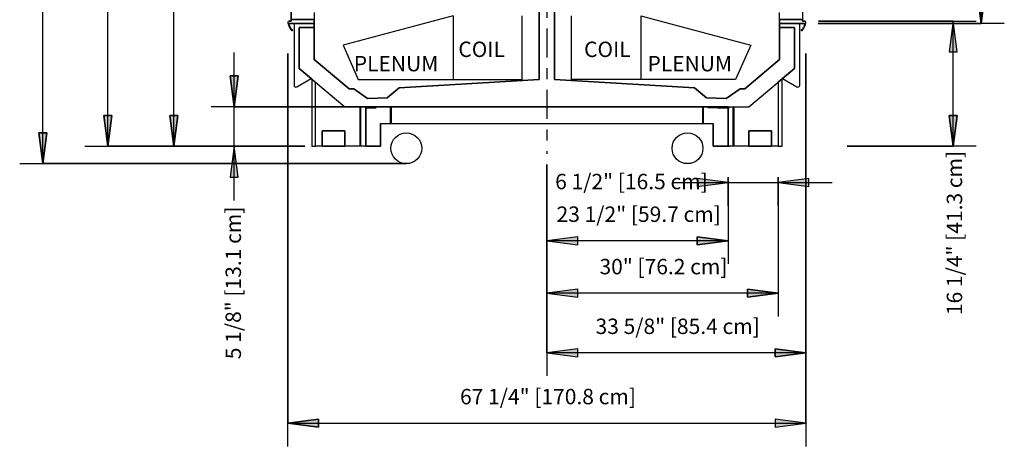
# Model space of a CAD drawing. Units: inches. Extents: x -24528 to -22980, y -8901 to -8061.
# Drawn here: x -23844 to -23717, y -8636 to -8580 of the extents above; entities that cross this region are included whole.
import ezdxf

# ---------------------------------------------------------------- set-up
doc = ezdxf.new("R2010")
doc.units = ezdxf.units.IN
doc.header["$MEASUREMENT"] = 0
doc.linetypes.add('IMPORT-Center 1_4_', pattern=[0.53125, 0.25, -0.09375, 0.09375, -0.09375])
doc.styles.add('Arial', font='arial.ttf', dxfattribs={"height": 2})

msp = doc.modelspace()

# ---------------------------------------------------------------- hatches: boundary and pattern name
for points in [[(-23719.58, -8580.99), (-23719.05, -8576.99), (-23720.11, -8576.99)], [(-23723.75, -8584.67), (-23722.7, -8584.67), (-23723.22, -8580.67)], [(-23816.53, -8591.79), (-23816.01, -8587.79), (-23817.06, -8587.79)], [(-23832.92, -8596.93), (-23832.39, -8592.93), (-23833.45, -8592.93)], [(-23824.36, -8596.93), (-23823.84, -8592.93), (-23824.89, -8592.93)], [(-23723.22, -8596.93), (-23722.7, -8592.93), (-23723.75, -8592.93)], [(-23841.37, -8599.18), (-23840.84, -8595.18), (-23841.9, -8595.18)], [(-23817.06, -8600.93), (-23816.01, -8600.93), (-23816.53, -8596.93)], [(-23756.43, -8602.16), (-23752.43, -8601.64), (-23756.43, -8601.11)], [(-23741.93, -8602.16), (-23741.93, -8601.11), (-23745.93, -8601.64)], [(-23771.95, -8609.73), (-23771.95, -8608.67), (-23775.95, -8609.2)], [(-23756.43, -8609.73), (-23752.43, -8609.2), (-23756.43, -8608.67)], [(-23771.95, -8616.53), (-23771.95, -8615.47), (-23775.95, -8616)], [(-23749.93, -8616.53), (-23745.93, -8616), (-23749.93, -8615.47)], [(-23771.95, -8624.27), (-23771.95, -8623.22), (-23775.95, -8623.74)], [(-23746.32, -8624.27), (-23742.32, -8623.74), (-23746.32, -8623.22)], [(-23805.57, -8633.39), (-23805.57, -8632.34), (-23809.57, -8632.87)], [(-23746.32, -8633.39), (-23742.32, -8632.87), (-23746.32, -8632.34)]]:
    msp.add_hatch(color=7).paths.add_polyline_path(points, flags=0)

# ---------------------------------------------------------------- linework, layer by layer
at = {"linetype": 'IMPORT-Center 1_4_', "ltscale": 15}
msp.add_line((-23775.95, -8509.92), (-23775.95, -8597.92), dxfattribs=at)
for p, q in [((-23841.37, -8599.18), (-23841.37, -8511.91)), ((-23832.92, -8596.93), (-23832.92, -8511.91)), ((-23824.36, -8596.93), (-23824.36, -8515.92)), ((-23809.14, -8517.12), (-23809.14, -8580.49)), ((-23809.14, -8517.12), (-23809.14, -8580.49)), ((-23809.14, -8580.49), (-23809.14, -8517.12)), ((-23742.75, -8517.12), (-23742.75, -8580.49)), ((-23719.58, -8580.99), (-23719.58, -8516.62)), ((-23776.95, -8518.39), (-23776.95, -8588.24)), ((-23774.95, -8588.24), (-23774.95, -8518.39)), ((-23720.11, -8576.99), (-23719.58, -8580.99)), ((-23719.58, -8580.99), (-23720.11, -8576.99)), ((-23719.58, -8580.99), (-23719.05, -8576.99)), ((-23719.05, -8576.99), (-23719.58, -8580.99)), ((-23806.14, -8579.56), (-23806.14, -8585.67)), ((-23776.95, -8588.24), (-23776.95, -8579.37)), ((-23774.95, -8579.37), (-23774.95, -8588.24)), ((-23745.75, -8585.67), (-23745.75, -8579.56)), ((-23809.14, -8580.99), (-23809.46, -8580.99)), ((-23809.46, -8580.99), (-23809.14, -8580.99)), ((-23809.14, -8580.99), (-23809.46, -8580.99)), ((-23809.37, -8580.67), (-23809.14, -8580.67)), ((-23809.14, -8580.67), (-23809.37, -8580.67)), ((-23809.37, -8580.67), (-23809.14, -8580.67)), ((-23809.14, -8580.67), (-23809.14, -8580.49)), ((-23809.14, -8580.49), (-23806.14, -8580.49)), ((-23806.14, -8580.49), (-23809.14, -8580.49)), ((-23809.14, -8580.49), (-23809.14, -8580.67)), ((-23809.14, -8580.67), (-23809.14, -8580.49)), ((-23809.14, -8580.49), (-23806.14, -8580.49)), ((-23806.14, -8580.99), (-23809.14, -8580.99)), ((-23809.14, -8580.99), (-23806.14, -8580.99)), ((-23806.14, -8580.99), (-23809.14, -8580.99)), ((-23806.14, -8580.99), (-23808.76, -8580.99)), ((-23808.76, -8580.99), (-23808.76, -8589)), ((-23806.14, -8580.49), (-23806.14, -8580.99)), ((-23806.14, -8580.99), (-23806.14, -8580.49)), ((-23806.14, -8580.49), (-23806.14, -8580.99)), ((-23806.14, -8581.49), (-23806.14, -8580.99)), ((-23788.12, -8580), (-23802.4, -8583.78)), ((-23788.12, -8580), (-23788.12, -8588.25)), ((-23779.15, -8588.25), (-23779.15, -8580)), ((-23772.74, -8588.25), (-23772.74, -8580)), ((-23763.77, -8580), (-23749.49, -8583.78)), ((-23763.77, -8580), (-23763.77, -8588.25)), ((-23745.75, -8580.99), (-23745.75, -8580.49)), ((-23745.75, -8580.49), (-23742.75, -8580.49)), ((-23742.75, -8580.49), (-23745.75, -8580.49)), ((-23745.75, -8580.49), (-23745.75, -8580.99)), ((-23745.75, -8580.99), (-23745.75, -8580.49)), ((-23745.75, -8580.49), (-23742.75, -8580.49)), ((-23743.13, -8580.99), (-23745.75, -8580.99)), ((-23745.75, -8580.99), (-23745.75, -8581.49)), ((-23742.75, -8580.99), (-23745.75, -8580.99)), ((-23745.75, -8580.99), (-23742.75, -8580.99)), ((-23742.75, -8580.99), (-23745.75, -8580.99)), ((-23743.13, -8589), (-23743.13, -8580.99)), ((-23742.75, -8580.49), (-23742.75, -8580.67)), ((-23742.75, -8580.67), (-23742.75, -8580.49)), ((-23742.75, -8580.49), (-23742.75, -8580.67)), ((-23742.75, -8580.67), (-23742.52, -8580.67)), ((-23742.52, -8580.67), (-23742.75, -8580.67)), ((-23742.75, -8580.67), (-23742.52, -8580.67)), ((-23742.43, -8580.99), (-23742.75, -8580.99)), ((-23742.75, -8580.99), (-23742.43, -8580.99)), ((-23742.43, -8580.99), (-23742.75, -8580.99)), ((-23716.58, -8580.99), (-23740.75, -8580.99)), ((-23740.75, -8580.99), (-23719.58, -8580.99)), ((-23723.22, -8580.67), (-23740.7, -8580.67)), ((-23740.7, -8580.67), (-23720.22, -8580.67)), ((-23723.22, -8580.67), (-23723.75, -8584.67)), ((-23723.22, -8580.67), (-23723.75, -8584.67)), ((-23722.7, -8584.67), (-23723.22, -8580.67)), ((-23723.22, -8596.93), (-23723.22, -8580.67)), ((-23722.7, -8584.67), (-23723.22, -8580.67)), ((-23808.1, -8586.82), (-23808.1, -8581.49)), ((-23808.1, -8581.49), (-23806.14, -8581.49)), ((-23806.14, -8581.49), (-23808.1, -8581.49)), ((-23808.1, -8581.49), (-23808.1, -8586.82)), ((-23806.14, -8585.67), (-23806.14, -8581.49)), ((-23745.75, -8581.49), (-23743.79, -8581.49)), ((-23743.79, -8581.49), (-23745.75, -8581.49)), ((-23745.75, -8581.49), (-23745.75, -8585.67)), ((-23743.79, -8581.49), (-23743.79, -8586.82)), ((-23743.79, -8586.82), (-23743.79, -8581.49)), ((-23816.53, -8603.96), (-23816.53, -8584.75)), ((-23809.57, -8635.87), (-23809.57, -8584.87)), ((-23809.57, -8584.87), (-23809.57, -8632.87)), ((-23802.4, -8583.78), (-23800.42, -8588.25)), ((-23749.49, -8583.78), (-23751.47, -8588.25)), ((-23742.32, -8626.74), (-23742.32, -8584.87)), ((-23742.32, -8584.87), (-23742.32, -8635.87)), ((-23742.32, -8632.87), (-23742.32, -8584.87)), ((-23742.32, -8584.87), (-23742.32, -8623.74)), ((-23723.75, -8584.67), (-23722.7, -8584.67)), ((-23723.75, -8584.67), (-23722.7, -8584.67)), ((-23806.14, -8585.67), (-23801.62, -8589.47)), ((-23801.62, -8589.47), (-23806.14, -8585.67)), ((-23745.75, -8585.67), (-23750.27, -8589.47)), ((-23750.27, -8589.47), (-23745.75, -8585.67)), ((-23806.52, -8588.14), (-23808.1, -8586.82)), ((-23808.1, -8586.82), (-23802.17, -8591.79)), ((-23749.72, -8591.79), (-23743.79, -8586.82)), ((-23743.79, -8586.82), (-23745.37, -8588.14)), ((-23816.01, -8587.79), (-23817.06, -8587.79)), ((-23817.06, -8587.79), (-23816.53, -8591.79)), ((-23816.53, -8591.79), (-23817.06, -8587.79)), ((-23817.06, -8587.79), (-23816.01, -8587.79)), ((-23816.53, -8591.79), (-23816.01, -8587.79)), ((-23816.01, -8587.79), (-23816.53, -8591.79)), ((-23808.38, -8589.21), (-23806.52, -8588.14)), ((-23805.96, -8588.61), (-23806.46, -8588.19)), ((-23806.46, -8588.19), (-23806.46, -8596.93)), ((-23805.96, -8588.61), (-23802.17, -8591.79)), ((-23805.96, -8596.93), (-23805.96, -8588.61)), ((-23805.96, -8596.93), (-23805.96, -8588.61)), ((-23800.42, -8588.25), (-23779.15, -8588.25)), ((-23795.11, -8589.33), (-23776.95, -8588.24)), ((-23776.95, -8588.24), (-23795.11, -8589.33)), ((-23756.78, -8589.33), (-23774.95, -8588.24)), ((-23774.95, -8588.24), (-23756.78, -8589.33)), ((-23751.47, -8588.25), (-23772.74, -8588.25)), ((-23749.72, -8591.79), (-23745.93, -8588.61)), ((-23745.43, -8588.19), (-23745.93, -8588.61)), ((-23745.93, -8588.61), (-23745.93, -8596.93)), ((-23745.93, -8588.61), (-23745.93, -8596.93)), ((-23745.43, -8596.93), (-23745.43, -8588.19)), ((-23745.37, -8588.14), (-23743.51, -8589.21)), ((-23801.62, -8589.47), (-23801.01, -8589.45)), ((-23801.01, -8589.45), (-23801.62, -8589.47)), ((-23801.01, -8589.45), (-23799.22, -8590.74)), ((-23799.22, -8590.74), (-23801.01, -8589.45)), ((-23796.68, -8590.65), (-23795.11, -8589.33)), ((-23795.11, -8589.33), (-23796.68, -8590.65)), ((-23755.21, -8590.65), (-23756.78, -8589.33)), ((-23756.78, -8589.33), (-23755.21, -8590.65)), ((-23750.88, -8589.45), (-23752.67, -8590.74)), ((-23752.67, -8590.74), (-23750.88, -8589.45)), ((-23750.27, -8589.47), (-23750.88, -8589.45)), ((-23750.88, -8589.45), (-23750.27, -8589.47)), ((-23799.22, -8590.74), (-23796.68, -8590.65)), ((-23796.68, -8590.65), (-23799.22, -8590.74)), ((-23752.67, -8590.74), (-23755.21, -8590.65)), ((-23755.21, -8590.65), (-23752.67, -8590.74)), ((-23783.61, -8591.79), (-23819.53, -8591.79)), ((-23816.53, -8591.79), (-23783.61, -8591.79)), ((-23802.17, -8591.79), (-23799.46, -8591.79)), ((-23802.17, -8591.79), (-23749.72, -8591.79)), ((-23800.24, -8591.93), (-23800.24, -8596.93)), ((-23800.12, -8591.93), (-23800.12, -8596.93)), ((-23799.46, -8591.79), (-23799.46, -8596.93)), ((-23775.95, -8591.79), (-23799.46, -8591.79)), ((-23799.46, -8591.79), (-23799.46, -8596.93)), ((-23798.24, -8591.93), (-23799.46, -8591.93)), ((-23799.46, -8591.93), (-23799.46, -8596.93)), ((-23799.46, -8596.93), (-23799.46, -8591.93)), ((-23799.46, -8591.93), (-23799.46, -8596.93)), ((-23799.46, -8596.93), (-23799.46, -8591.93)), ((-23799.46, -8591.93), (-23798.24, -8591.93)), ((-23798.12, -8591.93), (-23799.46, -8591.93)), ((-23799.46, -8591.93), (-23798.12, -8591.93)), ((-23799.46, -8591.93), (-23799.46, -8596.93)), ((-23799.46, -8596.93), (-23799.46, -8591.93)), ((-23799.46, -8591.93), (-23799.46, -8596.93)), ((-23799.46, -8596.93), (-23799.46, -8591.93)), ((-23796.24, -8593.98), (-23796.24, -8591.93)), ((-23796.12, -8593.98), (-23796.12, -8591.93)), ((-23752.43, -8591.79), (-23775.95, -8591.79)), ((-23755.77, -8591.93), (-23755.77, -8593.98)), ((-23755.65, -8591.93), (-23755.65, -8593.98)), ((-23753.65, -8591.93), (-23755.04, -8591.93)), ((-23752.43, -8591.93), (-23753.77, -8591.93)), ((-23753.77, -8591.93), (-23752.43, -8591.93)), ((-23752.43, -8591.93), (-23753.65, -8591.93)), ((-23752.43, -8596.93), (-23752.43, -8591.79)), ((-23752.43, -8591.79), (-23749.72, -8591.79)), ((-23752.43, -8596.93), (-23752.43, -8591.79)), ((-23752.26, -8591.93), (-23752.43, -8591.93)), ((-23752.43, -8591.93), (-23752.43, -8596.93)), ((-23752.43, -8596.93), (-23752.43, -8591.93)), ((-23752.43, -8591.93), (-23752.43, -8596.93)), ((-23752.43, -8596.93), (-23752.43, -8591.93)), ((-23752.43, -8591.93), (-23752.43, -8596.93)), ((-23752.43, -8596.93), (-23752.43, -8591.93)), ((-23751.77, -8596.93), (-23751.77, -8591.93)), ((-23751.65, -8596.93), (-23751.65, -8591.93)), ((-23832.39, -8592.93), (-23833.45, -8592.93)), ((-23833.45, -8592.93), (-23832.92, -8596.93)), ((-23832.92, -8596.93), (-23833.45, -8592.93)), ((-23833.45, -8592.93), (-23832.39, -8592.93)), ((-23832.92, -8596.93), (-23832.39, -8592.93)), ((-23832.39, -8592.93), (-23832.92, -8596.93)), ((-23823.84, -8592.93), (-23824.89, -8592.93)), ((-23824.89, -8592.93), (-23824.36, -8596.93)), ((-23824.36, -8596.93), (-23824.89, -8592.93)), ((-23824.89, -8592.93), (-23823.84, -8592.93)), ((-23824.36, -8596.93), (-23823.84, -8592.93)), ((-23823.84, -8592.93), (-23824.36, -8596.93)), ((-23722.7, -8592.93), (-23723.75, -8592.93)), ((-23723.75, -8592.93), (-23723.22, -8596.93)), ((-23723.22, -8596.93), (-23723.75, -8592.93)), ((-23723.75, -8592.93), (-23722.7, -8592.93)), ((-23723.22, -8596.93), (-23722.7, -8592.93)), ((-23722.7, -8592.93), (-23723.22, -8596.93)), ((-23840.84, -8595.18), (-23841.9, -8595.18)), ((-23841.9, -8595.18), (-23841.37, -8599.18)), ((-23841.37, -8599.18), (-23841.9, -8595.18)), ((-23841.9, -8595.18), (-23840.84, -8595.18)), ((-23841.37, -8599.18), (-23840.84, -8595.18)), ((-23840.84, -8595.18), (-23841.37, -8599.18)), ((-23805.1, -8596.93), (-23805.1, -8594.93)), ((-23805.1, -8594.93), (-23802.15, -8594.93)), ((-23802.15, -8594.93), (-23805.1, -8594.93)), ((-23805.1, -8594.93), (-23805.1, -8596.93)), ((-23802.15, -8596.93), (-23802.15, -8594.93)), ((-23802.15, -8594.93), (-23802.15, -8596.93)), ((-23797.53, -8596.93), (-23797.53, -8593.98)), ((-23797.53, -8593.98), (-23775.95, -8593.98)), ((-23797.53, -8596.93), (-23797.53, -8593.98)), ((-23797.53, -8593.98), (-23797.53, -8596.93)), ((-23797.53, -8596.93), (-23797.53, -8593.98)), ((-23797.53, -8593.98), (-23797.53, -8596.93)), ((-23775.95, -8593.98), (-23754.37, -8593.98)), ((-23755.04, -8593.98), (-23754.37, -8593.98)), ((-23754.37, -8593.98), (-23754.37, -8596.93)), ((-23754.37, -8596.93), (-23754.37, -8593.98)), ((-23754.37, -8593.98), (-23754.37, -8596.93)), ((-23754.37, -8593.98), (-23754.37, -8596.93)), ((-23746.79, -8594.93), (-23749.74, -8594.93)), ((-23749.74, -8594.93), (-23749.74, -8596.93)), ((-23749.74, -8596.93), (-23749.74, -8594.93)), ((-23749.74, -8594.93), (-23746.79, -8594.93)), ((-23746.79, -8596.93), (-23746.79, -8594.93)), ((-23746.79, -8594.93), (-23746.79, -8596.93)), ((-23835.92, -8596.93), (-23807.38, -8596.93)), ((-23807.38, -8596.93), (-23832.92, -8596.93)), ((-23827.36, -8596.93), (-23811.89, -8596.93)), ((-23811.89, -8596.93), (-23824.36, -8596.93)), ((-23812.54, -8596.93), (-23819.53, -8596.93)), ((-23816.53, -8596.93), (-23817.06, -8600.93)), ((-23816.53, -8596.93), (-23817.06, -8600.93)), ((-23816.01, -8600.93), (-23816.53, -8596.93)), ((-23816.01, -8600.93), (-23816.53, -8596.93)), ((-23816.53, -8596.93), (-23812.54, -8596.93)), ((-23806.46, -8596.93), (-23805.96, -8596.93)), ((-23799.46, -8596.93), (-23805.96, -8596.93)), ((-23802.15, -8596.93), (-23805.1, -8596.93)), ((-23805.1, -8596.93), (-23802.15, -8596.93)), ((-23799.46, -8596.93), (-23797.53, -8596.93)), ((-23798.12, -8596.93), (-23799.46, -8596.93)), ((-23799.46, -8596.93), (-23798.24, -8596.93)), ((-23798.24, -8596.93), (-23799.46, -8596.93)), ((-23799.46, -8596.93), (-23798.12, -8596.93)), ((-23797.53, -8596.93), (-23798.24, -8596.93)), ((-23798.24, -8596.93), (-23797.53, -8596.93)), ((-23797.53, -8596.93), (-23798.12, -8596.93)), ((-23798.12, -8596.93), (-23797.53, -8596.93)), ((-23754.37, -8596.93), (-23753.77, -8596.93)), ((-23753.77, -8596.93), (-23754.37, -8596.93)), ((-23754.37, -8596.93), (-23753.65, -8596.93)), ((-23754.37, -8596.93), (-23752.43, -8596.93)), ((-23753.77, -8596.93), (-23752.43, -8596.93)), ((-23752.43, -8596.93), (-23753.77, -8596.93)), ((-23753.65, -8596.93), (-23752.43, -8596.93)), ((-23745.93, -8596.93), (-23752.43, -8596.93)), ((-23752.43, -8596.93), (-23752.26, -8596.93)), ((-23746.79, -8596.93), (-23749.74, -8596.93)), ((-23749.74, -8596.93), (-23746.79, -8596.93)), ((-23745.93, -8596.93), (-23745.43, -8596.93)), ((-23720.22, -8596.93), (-23736.97, -8596.93)), ((-23736.97, -8596.93), (-23723.22, -8596.93)), ((-23844.37, -8599.18), (-23794.19, -8599.18)), ((-23794.19, -8599.18), (-23841.37, -8599.18)), ((-23775.95, -8609.2), (-23775.95, -8599.31)), ((-23775.95, -8599.31), (-23775.95, -8612.2)), ((-23817.06, -8600.93), (-23816.01, -8600.93)), ((-23817.06, -8600.93), (-23816.01, -8600.93)), ((-23775.95, -8623.74), (-23775.95, -8600.93)), ((-23775.95, -8600.93), (-23775.95, -8626.74)), ((-23756.43, -8601.11), (-23756.43, -8602.16)), ((-23752.43, -8601.64), (-23756.43, -8601.11)), ((-23752.43, -8601.64), (-23756.43, -8601.11)), ((-23756.43, -8601.11), (-23756.43, -8602.16)), ((-23752.43, -8604.64), (-23752.43, -8600.93)), ((-23752.43, -8600.93), (-23752.43, -8612.2)), ((-23752.43, -8601.64), (-23752.43, -8600.93)), ((-23752.43, -8600.93), (-23752.43, -8609.2)), ((-23745.93, -8604.64), (-23745.93, -8600.93)), ((-23745.93, -8600.93), (-23745.93, -8616)), ((-23745.93, -8601.64), (-23745.93, -8600.93)), ((-23745.93, -8600.93), (-23745.93, -8619)), ((-23741.93, -8601.11), (-23745.93, -8601.64)), ((-23741.93, -8601.11), (-23745.93, -8601.64)), ((-23741.93, -8602.16), (-23741.93, -8601.11)), ((-23741.93, -8602.16), (-23741.93, -8601.11)), ((-23759.47, -8601.64), (-23738.9, -8601.64)), ((-23756.43, -8602.16), (-23752.43, -8601.64)), ((-23756.43, -8602.16), (-23752.43, -8601.64)), ((-23745.93, -8601.64), (-23741.93, -8602.16)), ((-23745.93, -8601.64), (-23741.93, -8602.16)), ((-23775.95, -8616), (-23775.95, -8607.25)), ((-23775.95, -8607.25), (-23775.95, -8619)), ((-23771.95, -8608.67), (-23775.95, -8609.2)), ((-23771.95, -8608.67), (-23775.95, -8609.2)), ((-23775.95, -8609.2), (-23771.95, -8609.73)), ((-23752.43, -8609.2), (-23775.95, -8609.2)), ((-23775.95, -8609.2), (-23771.95, -8609.73)), ((-23771.95, -8609.73), (-23771.95, -8608.67)), ((-23771.95, -8609.73), (-23771.95, -8608.67)), ((-23756.43, -8608.67), (-23756.43, -8609.73)), ((-23752.43, -8609.2), (-23756.43, -8608.67)), ((-23756.43, -8609.73), (-23756.43, -8608.67)), ((-23756.43, -8608.67), (-23752.43, -8609.2)), ((-23756.43, -8609.73), (-23752.43, -8609.2)), ((-23752.43, -8609.2), (-23756.43, -8609.73)), ((-23771.95, -8615.47), (-23775.95, -8616)), ((-23771.95, -8615.47), (-23775.95, -8616)), ((-23771.95, -8616.53), (-23771.95, -8615.47)), ((-23771.95, -8616.53), (-23771.95, -8615.47)), ((-23749.93, -8615.47), (-23749.93, -8616.53)), ((-23745.93, -8616), (-23749.93, -8615.47)), ((-23749.93, -8616.53), (-23749.93, -8615.47)), ((-23749.93, -8615.47), (-23745.93, -8616)), ((-23775.95, -8616), (-23771.95, -8616.53)), ((-23745.93, -8616), (-23775.95, -8616)), ((-23775.95, -8616), (-23771.95, -8616.53)), ((-23749.93, -8616.53), (-23745.93, -8616)), ((-23745.93, -8616), (-23749.93, -8616.53)), ((-23771.95, -8623.22), (-23775.95, -8623.74)), ((-23771.95, -8623.22), (-23775.95, -8623.74)), ((-23771.95, -8624.27), (-23771.95, -8623.22)), ((-23771.95, -8624.27), (-23771.95, -8623.22)), ((-23746.32, -8623.22), (-23746.32, -8624.27)), ((-23742.32, -8623.74), (-23746.32, -8623.22)), ((-23746.32, -8624.27), (-23746.32, -8623.22)), ((-23746.32, -8623.22), (-23742.32, -8623.74)), ((-23775.95, -8623.74), (-23771.95, -8624.27)), ((-23742.32, -8623.74), (-23775.95, -8623.74)), ((-23775.95, -8623.74), (-23771.95, -8624.27)), ((-23746.32, -8624.27), (-23742.32, -8623.74)), ((-23742.32, -8623.74), (-23746.32, -8624.27)), ((-23805.57, -8632.34), (-23809.57, -8632.87)), ((-23809.57, -8632.87), (-23805.57, -8632.34)), ((-23809.57, -8632.87), (-23805.57, -8633.39)), ((-23805.57, -8633.39), (-23809.57, -8632.87)), ((-23809.57, -8632.87), (-23742.32, -8632.87)), ((-23805.57, -8633.39), (-23805.57, -8632.34)), ((-23805.57, -8632.34), (-23805.57, -8633.39)), ((-23746.32, -8632.34), (-23746.32, -8633.39)), ((-23742.32, -8632.87), (-23746.32, -8632.34)), ((-23742.32, -8632.87), (-23746.32, -8632.34)), ((-23746.32, -8632.34), (-23746.32, -8633.39)), ((-23746.32, -8633.39), (-23742.32, -8632.87)), ((-23746.32, -8633.39), (-23742.32, -8632.87))]:
    msp.add_line(p, q)
for centre in [(-23794.19, -8597.18), (-23757.7, -8597.18)]:
    msp.add_circle(centre, 2)
for centre, radius, start, end in [((-23809.37, -8580.87), 0.2, 141.3534, 192.7345), ((-23809.37, -8580.87), 0.2, 141.3534, 192.7345), ((-23809.37, -8580.87), 0.2, 141.3534, 192.7345), ((-23807.22, -8580.38), 2.4, 192.7345, 205.3327), ((-23807.22, -8580.38), 2.4, 192.7345, 205.3327), ((-23807.22, -8580.38), 2.4, 192.7345, 205.3327), ((-23809.37, -8580.87), 0.2, 90, 141.3559), ((-23809.37, -8580.87), 0.2, 90, 141.3558), ((-23809.37, -8580.87), 0.2, 90, 141.3558), ((-23807.22, -8580.38), 2.32, 195.2605, 205.0986), ((-23807.22, -8580.38), 2.32, 195.2605, 205.0986), ((-23807.22, -8580.38), 2.32, 195.2605, 205.0986), ((-23744.67, -8580.38), 2.32, 334.9014, 344.7395), ((-23744.67, -8580.38), 2.32, 334.9014, 344.7395), ((-23744.67, -8580.38), 2.32, 334.9014, 344.7395), ((-23742.52, -8580.87), 0.2, 38.6441, 90), ((-23742.52, -8580.87), 0.2, 38.6441, 90), ((-23742.52, -8580.87), 0.2, 38.6441, 90), ((-23744.67, -8580.38), 2.4, 334.6673, 347.2655), ((-23744.67, -8580.38), 2.4, 334.6673, 347.2655), ((-23744.67, -8580.38), 2.4, 334.6673, 347.2655), ((-23742.52, -8580.87), 0.2, 347.2655, 38.6466), ((-23742.52, -8580.87), 0.2, 347.2655, 38.6466), ((-23742.52, -8580.87), 0.2, 347.2655, 38.6466), ((-23807.22, -8580.38), 2.4, 205.332, 217.28), ((-23807.22, -8580.38), 2.4, 205.332, 217.28), ((-23807.22, -8580.38), 2.4, 205.332, 217.28), ((-23807.22, -8580.38), 2.32, 205.0972, 217.2456), ((-23807.22, -8580.38), 2.32, 205.0972, 217.2456), ((-23807.22, -8580.38), 2.32, 205.0973, 217.2456), ((-23809.01, -8581.74), 0.16, 217.9699, 250.9869), ((-23809.01, -8581.74), 0.16, 217.9699, 250.9869), ((-23809.01, -8581.74), 0.16, 217.9699, 250.9869), ((-23809.01, -8581.74), 0.0796, 217.6972, 251.6211), ((-23809.01, -8581.74), 0.0796, 217.6972, 251.6211), ((-23809.01, -8581.74), 0.0796, 217.6972, 251.6211), ((-23809.01, -8581.74), 0.16, 250.9821, 284.3024), ((-23809.01, -8581.74), 0.16, 250.9822, 284.3024), ((-23809.01, -8581.74), 0.16, 250.9822, 284.3024), ((-23809.01, -8581.74), 0.0797, 251.7591, 285.1748), ((-23809.01, -8581.74), 0.0797, 251.7591, 285.1748), ((-23809.01, -8581.74), 0.0797, 251.7591, 285.1748), ((-23808.98, -8581.86), 0.0402, 13.5426, 103.8929), ((-23808.98, -8581.86), 0.0402, 13.5426, 103.8929), ((-23808.98, -8581.86), 0.0402, 13.5426, 103.8929), ((-23808.98, -8581.86), 0.0401, 282.6375, 13.7409), ((-23808.98, -8581.86), 0.0401, 282.6375, 13.7409), ((-23808.98, -8581.86), 0.0401, 282.6375, 13.7409), ((-23742.91, -8581.86), 0.0402, 76.1071, 166.4574), ((-23742.91, -8581.86), 0.0402, 76.1071, 166.4574), ((-23742.91, -8581.86), 0.0402, 76.1071, 166.4574), ((-23742.91, -8581.86), 0.0401, 166.2591, 257.3625), ((-23742.91, -8581.86), 0.0401, 166.2591, 257.3625), ((-23742.91, -8581.86), 0.0401, 166.2591, 257.3625), ((-23742.88, -8581.74), 0.16, 255.6976, 289.0179), ((-23742.88, -8581.74), 0.16, 255.6976, 289.0178), ((-23742.88, -8581.74), 0.16, 255.6976, 289.0178), ((-23742.88, -8581.74), 0.0797, 254.8252, 288.2409), ((-23742.88, -8581.74), 0.0797, 254.8252, 288.2409), ((-23742.88, -8581.74), 0.0797, 254.8252, 288.2409), ((-23742.88, -8581.74), 0.0796, 288.3789, 322.3028), ((-23742.88, -8581.74), 0.0796, 288.3789, 322.3028), ((-23742.88, -8581.74), 0.0796, 288.3789, 322.3028), ((-23742.88, -8581.74), 0.16, 289.0131, 322.0301), ((-23742.88, -8581.74), 0.16, 289.0132, 322.0301), ((-23742.88, -8581.74), 0.16, 289.0131, 322.0301), ((-23744.67, -8580.38), 2.32, 322.7544, 334.9028), ((-23744.67, -8580.38), 2.32, 322.7544, 334.9027), ((-23744.67, -8580.38), 2.32, 322.7544, 334.9027), ((-23744.67, -8580.38), 2.4, 322.72, 334.668), ((-23744.67, -8580.38), 2.4, 322.72, 334.668), ((-23744.67, -8580.38), 2.4, 322.72, 334.668), ((-23808.51, -8589), 0.25, 180, 299.9916), ((-23743.38, -8589), 0.25, 240.0084, 0)]:
    msp.add_arc(centre, radius, start, end)

# ---------------------------------------------------------------- texts
at = {"color": 7, "char_height": 2, "attachment_point": 1, "style": 'Arial'}
for s, insert, width in [('COIL', (-23787.44, -8583.34), 8.08), ('COIL', (-23771.12, -8583.34), 8.08), ('PLENUM', (-23801.01, -8585.2), 14.544), ('PLENUM', (-23762.89, -8585.2), 14.544), ('6 1/2" [16.5 cm]', (-23774.87, -8600.5), 24.543), ('23 1/2" [59.7 cm]', (-23774.69, -8604.74), 26.462), ('30" [76.2 cm]', (-23769.12, -8611.54), 20.604), ('33 5/8" [85.4 cm]', (-23769.63, -8619.29), 26.462), ('67 1/4" [170.8 cm]', (-23787.22, -8628.41), 28.381)]:
    msp.add_mtext(s, dxfattribs=dict(at, insert=insert, width=width))
at = {"color": 7, "char_height": 2, "attachment_point": 1, "rotation": 90, "style": 'Arial'}
for s, insert, width in [('16 1/4" [41.3 cm]', (-23724.05, -8618.84), 26.462), ('5 1/8" [13.1 cm]', (-23817.65, -8624.56), 24.543)]:
    msp.add_mtext(s, dxfattribs=dict(at, insert=insert, width=width))

doc.saveas('drawing.dxf')
